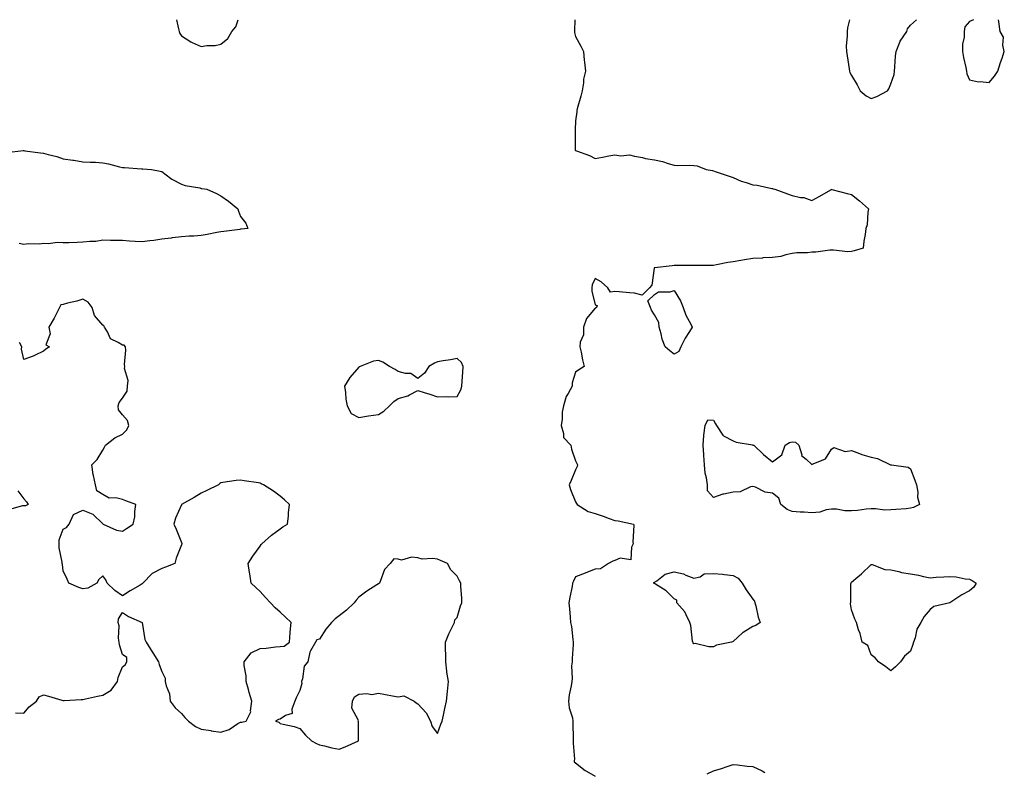
# Model space of a CAD drawing. Units: inches. Extents: x 931523 to 934163, y 7268858 to 7271498.
# Drawn here: x 933246 to 933746, y 7271116 to 7271498 of the extents above; entities that cross this region are included whole.
import ezdxf

# ---------------------------------------------------------------- set-up
doc = ezdxf.new("R2010")
doc.units = ezdxf.units.IN
doc.header["$MEASUREMENT"] = 0
doc.layers.add('Contour_93157268', color=7, linetype='Continuous', true_color=0x13ecd4)

msp = doc.modelspace()

# ---------------------------------------------------------------- linework, layer by layer
at = {"layer": 'Contour_93157268'}
for points in [[(933325.46, 7271498, 3223), (933326.59, 7271493.38, 3223), (933326.8, 7271491.92, 3223), (933327.2, 7271491.07, 3223), (933328.05, 7271489.86, 3223), (933332.81, 7271486.69, 3223), (933333.54, 7271486.42, 3223), (933338.05, 7271484.38, 3223), (933340.99, 7271484.86, 3223), (933345.13, 7271484.83, 3223), (933348.05, 7271485.54, 3223)], [(933348.05, 7271485.54, 3223), (933351.54, 7271488.43, 3223), (933353.6, 7271491.92, 3223), (933355.61, 7271494.36, 3223), (933356.8, 7271498, 3223)], [(933527.66, 7271498, 3223), (933527.51, 7271492.46, 3223), (933527.53, 7271491.92, 3223), (933527.6, 7271491.46, 3223), (933528.05, 7271489.4, 3223), (933530.76, 7271484.63, 3223), (933532.01, 7271481.92, 3223), (933532.49, 7271477.48, 3223), (933532.61, 7271476.48, 3223), (933533.08, 7271471.92, 3223), (933532.15, 7271467.83, 3223), (933532.07, 7271465.94, 3223), (933531.38, 7271461.92, 3223), (933530.75, 7271459.21, 3223), (933528.88, 7271452.75, 3223), (933528.67, 7271451.92, 3223), (933528.66, 7271451.3, 3223), (933528.05, 7271446.67, 3223), (933527.83, 7271442.13, 3223), (933527.83, 7271441.92, 3223), (933527.84, 7271441.71, 3223), (933527.85, 7271432.12, 3223), (933527.86, 7271431.92, 3223), (933527.92, 7271431.79, 3223), (933528.05, 7271431.61, 3223), (933528.58, 7271431.38, 3223), (933535.16, 7271429.03, 3223), (933538.05, 7271427.54, 3223), (933541.73, 7271428.25, 3223), (933544.93, 7271428.8, 3223), (933548.05, 7271429.38, 3223), (933551.01, 7271428.96, 3223), (933555.49, 7271429.36, 3223), (933558.05, 7271428.74, 3223), (933562.01, 7271427.96, 3223), (933563.57, 7271427.44, 3223), (933568.05, 7271426.85, 3223), (933572.17, 7271426.03, 3223), (933575.06, 7271424.92, 3223), (933578.05, 7271424.1, 3223), (933580.03, 7271423.9, 3223), (933585.82, 7271424.15, 3223), (933588.05, 7271423.98, 3223), (933589.85, 7271423.72, 3223), (933594.41, 7271421.92, 3223), (933597.53, 7271421.4, 3223), (933598.05, 7271421.32, 3223), (933598.96, 7271421, 3223), (933605.09, 7271418.96, 3223), (933608.05, 7271417.89, 3223), (933612.2, 7271416.07, 3223), (933614.61, 7271415.36, 3223), (933618.05, 7271414.13, 3223), (933620.16, 7271414.04, 3223), (933627.71, 7271412.26, 3223), (933628.05, 7271412.24, 3223), (933628.31, 7271412.18, 3223), (933629.27, 7271411.92, 3223), (933635.64, 7271409.51, 3223), (933638.05, 7271408.67, 3223), (933642.2, 7271407.77, 3223), (933643.9, 7271407.77, 3223), (933648.05, 7271406.24, 3223), (933651.69, 7271408.28, 3223), (933657.95, 7271411.82, 3223), (933658.05, 7271411.88, 3223), (933658.1, 7271411.86, 3223), (933665.86, 7271409.73, 3223), (933668.05, 7271409.25, 3223), (933672.21, 7271406.08, 3223), (933676.72, 7271401.92, 3223), (933676.34, 7271400.2, 3223), (933676.08, 7271393.89, 3223), (933675.38, 7271391.92, 3223), (933675.03, 7271388.89, 3223), (933674.4, 7271385.57, 3223), (933673.98, 7271381.92, 3223), (933669.41, 7271380.56, 3223), (933668.05, 7271380.24, 3223), (933666.22, 7271380.09, 3223), (933658.91, 7271381.06, 3223), (933658.05, 7271380.94, 3223), (933657.09, 7271380.95, 3223), (933650.02, 7271379.96, 3223), (933648.05, 7271379.98, 3223), (933645.83, 7271379.7, 3223), (933640.32, 7271379.64, 3223), (933638.05, 7271379.27, 3223), (933634.79, 7271378.67, 3223), (933632.18, 7271377.79, 3223), (933628.05, 7271377.26, 3223), (933623.15, 7271377.02, 3223), (933622.98, 7271376.99, 3223), (933618.05, 7271376.81, 3223), (933613.84, 7271376.13, 3223), (933611.92, 7271375.79, 3223), (933608.05, 7271375.14, 3223), (933605.29, 7271374.68, 3223), (933599.62, 7271373.49, 3223), (933598.05, 7271373.21, 3223), (933596.7, 7271373.27, 3223), (933589.28, 7271373.15, 3223), (933588.05, 7271373.22, 3223), (933586.77, 7271373.21, 3223), (933579.26, 7271373.13, 3223), (933578.05, 7271373.12, 3223), (933577.02, 7271372.95, 3223), (933568.07, 7271371.94, 3223), (933568.05, 7271371.94, 3223), (933568.04, 7271371.93, 3223), (933567.99, 7271371.92, 3223), (933567.95, 7271371.82, 3223), (933566.79, 7271363.18, 3223), (933565.59, 7271361.92, 3223), (933561.88, 7271358.09, 3223), (933558.05, 7271359.08, 3223), (933555.43, 7271359.3, 3223), (933550.12, 7271359.85, 3223), (933548.05, 7271360.04, 3223), (933545.78, 7271359.64, 3223), (933544.4, 7271361.92, 3223), (933540.99, 7271364.86, 3223), (933538.05, 7271366.65, 3223), (933536.54, 7271363.42, 3223), (933536.26, 7271361.92, 3223), (933536.32, 7271360.19, 3223), (933538.05, 7271353.3, 3223), (933538.99, 7271352.86, 3223), (933538.66, 7271351.92, 3223), (933538.28, 7271351.69, 3223), (933538.05, 7271351.59, 3223), (933533.67, 7271346.3, 3223), (933532.17, 7271341.92, 3223), (933532.02, 7271337.95, 3223), (933530.43, 7271334.29, 3223), (933530.23, 7271331.92, 3223), (933530.84, 7271329.13, 3223), (933531.5, 7271325.38, 3223), (933532.39, 7271321.92, 3223), (933529.68, 7271320.29, 3223), (933528.05, 7271319.11, 3223), (933526.35, 7271313.62, 3223), (933526.42, 7271311.92, 3223), (933524.36, 7271308.23, 3223), (933523.27, 7271306.71, 3223), (933521.99, 7271301.92, 3223), (933521.22, 7271298.76, 3223), (933521.23, 7271295.1, 3223), (933520.72, 7271291.92, 3223), (933522, 7271287.96, 3223), (933521.99, 7271285.86, 3223), (933525.72, 7271281.92, 3223), (933526, 7271279.88, 3223), (933528.05, 7271274.05, 3223), (933528.78, 7271272.65, 3223), (933529.03, 7271271.92, 3223), (933528.83, 7271271.14, 3223), (933528.05, 7271269.49, 3223), (933525.9, 7271264.08, 3223), (933524.88, 7271261.92, 3223), (933525.54, 7271259.41, 3223), (933528.05, 7271253.28, 3223), (933528.53, 7271252.4, 3223), (933528.89, 7271251.92, 3223), (933534.49, 7271248.37, 3223), (933538.05, 7271247.2, 3223), (933542.08, 7271245.94, 3223), (933545.17, 7271244.8, 3223), (933548.05, 7271243.81, 3223), (933549.69, 7271243.55, 3223), (933557.45, 7271241.92, 3223), (933557.56, 7271241.43, 3223), (933557.18, 7271232.8, 3223), (933557.31, 7271231.92, 3223), (933556.38, 7271230.25, 3223), (933556.19, 7271223.78, 3223), (933550.67, 7271224.54, 3223), (933548.05, 7271223.42, 3223), (933546.96, 7271223.01, 3223), (933544.71, 7271221.92, 3223), (933540.79, 7271219.19, 3223), (933538.05, 7271218.97, 3223), (933533.3, 7271217.16, 3223), (933532.93, 7271217.04, 3223), (933528.05, 7271215.06, 3223), (933526.99, 7271212.97, 3223), (933526.59, 7271211.92, 3223), (933526.32, 7271210.19, 3223), (933525.13, 7271204.85, 3223), (933524.73, 7271201.92, 3223), (933524.98, 7271198.84, 3223), (933525.31, 7271194.65, 3223), (933525.53, 7271191.92, 3223), (933525.99, 7271189.87, 3223), (933526.63, 7271183.34, 3223), (933526.89, 7271181.92, 3223), (933526.86, 7271180.73, 3223), (933526.31, 7271173.66, 3223), (933526.26, 7271171.92, 3223), (933526.05, 7271169.92, 3223), (933526.38, 7271163.58, 3223), (933526.14, 7271161.92, 3223), (933525.91, 7271159.78, 3223), (933524.81, 7271155.16, 3223), (933524.55, 7271151.92, 3223), (933524.82, 7271148.69, 3223), (933526.48, 7271143.48, 3223), (933526.68, 7271141.92, 3223), (933526.72, 7271140.59, 3223), (933526.88, 7271133.08, 3223), (933526.92, 7271131.92, 3223), (933526.77, 7271130.63, 3223), (933527.47, 7271122.5, 3223), (933527.36, 7271121.92, 3223), (933527.38, 7271121.25, 3223), (933528.05, 7271120.73, 3223), (933532.86, 7271116.73, 3223), (933533.56, 7271116.4, 3223), (933538.05, 7271113.95, 3223)], [(933667.07, 7271498, 3224), (933666.17, 7271493.8, 3224), (933665.87, 7271491.92, 3224), (933665.93, 7271489.8, 3224), (933665.45, 7271484.52, 3224), (933665.51, 7271481.92, 3224), (933665.86, 7271479.73, 3224), (933666.91, 7271473.05, 3224), (933667.09, 7271471.92, 3224), (933667.31, 7271471.18, 3224), (933668.05, 7271469.59, 3224), (933671.02, 7271464.89, 3224), (933672.56, 7271461.92, 3224), (933675.55, 7271459.42, 3224), (933678.05, 7271458.01, 3224)], [(933678.05, 7271458.01, 3224), (933680.99, 7271458.97, 3224), (933686.38, 7271461.92, 3224), (933686.99, 7271462.97, 3224), (933688.05, 7271465.44, 3224), (933689.72, 7271470.25, 3224), (933689.93, 7271471.92, 3224), (933690.19, 7271474.06, 3224), (933690.46, 7271479.52, 3224), (933690.81, 7271481.92, 3224), (933692.67, 7271486.54, 3224), (933692.82, 7271487.15, 3224), (933696.17, 7271491.92, 3224), (933696.62, 7271493.35, 3224), (933698.05, 7271495.22, 3224), (933701.13, 7271498, 3224)], [(933729.97, 7271498, 3224), (933728.05, 7271497.13, 3224), (933725.6, 7271494.37, 3224), (933725.38, 7271491.92, 3224), (933725.32, 7271489.19, 3224), (933724.46, 7271485.51, 3224), (933724.41, 7271481.92, 3224), (933724.95, 7271478.82, 3224), (933726.16, 7271473.8, 3224), (933726.53, 7271471.92, 3224), (933726.62, 7271470.48, 3224), (933728.05, 7271467.38, 3224), (933732.51, 7271466.37, 3224), (933733.36, 7271466.62, 3224), (933738.05, 7271466.17, 3224)], [(933738.05, 7271466.17, 3224), (933740.7, 7271469.27, 3224), (933742.39, 7271471.92, 3224), (933743.77, 7271476.21, 3224), (933744.51, 7271478.38, 3224), (933745.68, 7271481.92, 3224), (933744.93, 7271485.04, 3224), (933745.27, 7271489.14, 3224), (933743.63, 7271491.92, 3224), (933742.98, 7271496.85, 3224), (933742.91, 7271497.06, 3224), (933742.74, 7271498, 3224)], [(933239.39, 7271430.58, 3222), (933247.64, 7271431.51, 3222), (933248.05, 7271431.52, 3222), (933248.49, 7271431.48, 3222), (933256.5, 7271430.37, 3222), (933258.05, 7271430.23, 3222), (933260.43, 7271429.54, 3222), (933264.72, 7271428.59, 3222), (933268.05, 7271427.4, 3222), (933272.82, 7271426.69, 3222), (933273.36, 7271426.61, 3222), (933278.05, 7271425.9, 3222), (933281.77, 7271425.64, 3222), (933284.35, 7271425.62, 3222), (933288.05, 7271425.37, 3222), (933290.97, 7271424.84, 3222), (933296.65, 7271423.33, 3222), (933298.05, 7271423.02, 3222), (933299.09, 7271422.96, 3222), (933307.68, 7271422.29, 3222), (933308.05, 7271422.26, 3222), (933308.39, 7271422.26, 3222), (933312.81, 7271421.92, 3222), (933317.27, 7271421.14, 3222), (933318.05, 7271420.97, 3222), (933322.45, 7271417.52, 3222), (933323.1, 7271416.98, 3222), (933328.05, 7271414.52, 3222), (933329.9, 7271413.77, 3222), (933337.42, 7271412.55, 3222), (933338.05, 7271412.37, 3222), (933338.44, 7271412.3, 3222), (933340.9, 7271411.92, 3222), (933345.85, 7271409.72, 3222), (933348.05, 7271408.57, 3222), (933351.96, 7271405.84, 3222), (933356.68, 7271401.92, 3222), (933356.92, 7271400.79, 3222), (933358.05, 7271398.02, 3222), (933360.76, 7271394.63, 3222), (933361.7, 7271391.92, 3222), (933358.38, 7271391.6, 3222), (933358.05, 7271391.56, 3222), (933357.63, 7271391.49, 3222), (933349.48, 7271390.49, 3222), (933348.05, 7271390.24, 3222), (933346.02, 7271389.89, 3222), (933341.05, 7271388.91, 3222), (933338.05, 7271388.42, 3222), (933334.25, 7271388.12, 3222), (933331.88, 7271388.09, 3222), (933328.05, 7271387.74, 3222), (933323.33, 7271387.2, 3222), (933322.82, 7271387.15, 3222), (933318.05, 7271386.6, 3222), (933314.03, 7271385.94, 3222), (933311.9, 7271385.78, 3222), (933308.05, 7271385.23, 3222), (933304.51, 7271385.46, 3222), (933301.7, 7271385.56, 3222), (933298.05, 7271385.82, 3222), (933294.12, 7271385.85, 3222), (933292.1, 7271385.97, 3222), (933288.05, 7271386.01, 3222), (933284.51, 7271385.46, 3222), (933281.59, 7271385.46, 3222), (933278.05, 7271385.05, 3222), (933275.06, 7271384.92, 3222), (933270.9, 7271384.76, 3222), (933268.05, 7271384.64, 3222), (933265.15, 7271384.82, 3222), (933260.35, 7271384.22, 3222), (933258.05, 7271384.43, 3222), (933255.94, 7271384.03, 3222), (933250.32, 7271384.19, 3222), (933248.05, 7271383.89, 3222), (933245.59, 7271384.38, 3222)], [(933243.81, 7271146.16, 3223), (933248.05, 7271145.97, 3223), (933250.79, 7271149.19, 3223), (933254.45, 7271151.92, 3223), (933255.73, 7271154.23, 3223), (933258.05, 7271155.17, 3223), (933260.6, 7271154.47, 3223), (933267.38, 7271152.59, 3223), (933268.05, 7271152.41, 3223), (933268.52, 7271152.39, 3223), (933277.05, 7271152.92, 3223), (933278.05, 7271152.9, 3223), (933279.31, 7271153.19, 3223), (933285.48, 7271154.49, 3223), (933288.05, 7271155.11, 3223), (933292.3, 7271157.66, 3223), (933295.51, 7271161.92, 3223), (933295.93, 7271164.04, 3223), (933298.05, 7271169.43, 3223), (933299.47, 7271170.5, 3223), (933300.28, 7271171.92, 3223), (933300.25, 7271174.12, 3223), (933298.05, 7271175.71, 3223), (933296.66, 7271180.52, 3223), (933296.35, 7271181.92, 3223), (933296.02, 7271183.95, 3223), (933296.42, 7271190.29, 3223), (933295.96, 7271191.92, 3223), (933296.09, 7271193.88, 3223), (933298.05, 7271196.99, 3223), (933301.07, 7271194.94, 3223), (933308.05, 7271191.92, 3223), (933309.47, 7271183.34, 3223), (933310.19, 7271181.92, 3223), (933313.14, 7271177.01, 3223), (933313.45, 7271176.53, 3223), (933316.3, 7271171.92, 3223), (933316.71, 7271170.58, 3223), (933318.05, 7271167.03, 3223), (933319.79, 7271163.66, 3223), (933319.8, 7271161.92, 3223), (933320.2, 7271159.77, 3223), (933321.94, 7271155.81, 3223), (933322.31, 7271151.92, 3223), (933324.8, 7271148.67, 3223), (933328.05, 7271145.81, 3223), (933329.8, 7271143.67, 3223), (933331.66, 7271141.92, 3223), (933335.19, 7271139.06, 3223), (933338.05, 7271137.83, 3223), (933342.94, 7271137.04, 3223), (933343.12, 7271136.99, 3223), (933348.05, 7271136.33, 3223), (933352.32, 7271137.65, 3223), (933356.73, 7271140.59, 3223), (933358.05, 7271141.31, 3223), (933358.64, 7271141.33, 3223), (933360.93, 7271141.92, 3223), (933363.3, 7271146.67, 3223), (933363.15, 7271147.02, 3223), (933363.74, 7271151.92, 3223), (933362.46, 7271156.33, 3223), (933362.02, 7271157.95, 3223), (933360.91, 7271161.92, 3223), (933360.91, 7271164.78, 3223), (933359.86, 7271170.1, 3223), (933359.88, 7271171.92, 3223), (933363.36, 7271176.62, 3223), (933368.05, 7271178.77, 3223), (933371, 7271178.97, 3223), (933375.79, 7271179.66, 3223), (933378.05, 7271179.83, 3223), (933380.12, 7271179.85, 3223), (933382.79, 7271181.92, 3223), (933383.2, 7271186.77, 3223), (933383.24, 7271187.11, 3223), (933383.66, 7271191.92, 3223), (933380.87, 7271194.73, 3223), (933378.05, 7271197.12, 3223), (933375.55, 7271199.42, 3223), (933373.25, 7271201.92, 3223), (933370.72, 7271204.59, 3223), (933368.05, 7271207.75, 3223), (933365.81, 7271209.67, 3223), (933363.48, 7271211.92, 3223), (933362.72, 7271216.59, 3223), (933362.6, 7271217.37, 3223), (933361.83, 7271221.92, 3223), (933364.3, 7271225.68, 3223), (933368.05, 7271230.73, 3223), (933368.5, 7271231.47, 3223), (933368.85, 7271231.92, 3223), (933373.68, 7271236.29, 3223), (933378.05, 7271239.49, 3223), (933379.53, 7271240.44, 3223), (933381.9, 7271241.92, 3223), (933382.29, 7271246.16, 3223), (933382.31, 7271247.66, 3223), (933382.84, 7271251.92, 3223), (933380.29, 7271254.16, 3223), (933378.05, 7271256.08, 3223), (933374.77, 7271258.64, 3223), (933369.62, 7271261.92, 3223), (933368.56, 7271262.43, 3223), (933368.05, 7271262.64, 3223), (933367.19, 7271262.79, 3223), (933359.93, 7271263.8, 3223), (933358.05, 7271264.19, 3223), (933355.88, 7271264.09, 3223), (933349.09, 7271262.96, 3223), (933348.05, 7271262.91, 3223), (933347.47, 7271262.5, 3223), (933346.8, 7271261.92, 3223), (933340.98, 7271258.99, 3223), (933338.05, 7271257.62, 3223), (933334.51, 7271255.46, 3223), (933328.11, 7271251.92, 3223), (933328.09, 7271251.87, 3223), (933328.05, 7271251.69, 3223), (933324.99, 7271244.98, 3223), (933324.14, 7271241.92, 3223), (933325.42, 7271239.29, 3223), (933328.05, 7271232.6, 3223), (933328.19, 7271232.06, 3223), (933328.24, 7271231.92, 3223), (933328.21, 7271231.76, 3223), (933328.05, 7271231.38, 3223), (933325.29, 7271224.68, 3223), (933324.63, 7271221.92, 3223), (933319.89, 7271220.08, 3223), (933318.05, 7271219.44, 3223), (933313.18, 7271216.79, 3223), (933308.42, 7271211.92, 3223), (933308.22, 7271211.74, 3223), (933308.05, 7271211.52, 3223), (933307.08, 7271210.95, 3223), (933302, 7271207.97, 3223), (933298.05, 7271205.54, 3223), (933294.26, 7271208.13, 3223), (933290.28, 7271211.92, 3223), (933289.71, 7271213.58, 3223), (933288.05, 7271215.7, 3223), (933286.15, 7271213.82, 3223), (933285.05, 7271211.92, 3223), (933280.53, 7271209.44, 3223), (933278.05, 7271209.08, 3223), (933275.89, 7271209.76, 3223), (933270.89, 7271211.92, 3223), (933270.07, 7271213.93, 3223), (933268.05, 7271218.09, 3223), (933267.58, 7271221.45, 3223), (933267.48, 7271221.92, 3223), (933267.45, 7271222.52, 3223), (933266.03, 7271229.91, 3223), (933265.96, 7271231.92, 3223), (933266, 7271233.97, 3223), (933268.05, 7271239.4, 3223), (933269.74, 7271240.23, 3223), (933271.11, 7271241.92, 3223), (933273.22, 7271246.75, 3223), (933278.05, 7271248.94, 3223), (933283.05, 7271246.92, 3223), (933288.05, 7271242.07, 3223), (933288.16, 7271242.03, 3223), (933288.28, 7271241.92, 3223), (933295.02, 7271238.89, 3223), (933298.05, 7271238.37, 3223), (933300.22, 7271239.75, 3223), (933303.49, 7271241.92, 3223), (933304.3, 7271245.67, 3223), (933304.35, 7271248.23, 3223), (933304.9, 7271251.92, 3223), (933299.78, 7271253.65, 3223), (933298.05, 7271254.36, 3223), (933294.74, 7271255.22, 3223), (933291.26, 7271255.12, 3223), (933288.05, 7271256.96, 3223), (933285, 7271258.87, 3223), (933284.43, 7271261.92, 3223), (933283.4, 7271266.57, 3223), (933283.22, 7271267.09, 3223), (933282.47, 7271271.92, 3223), (933285.3, 7271274.66, 3223), (933288.05, 7271279.46, 3223), (933289.02, 7271280.95, 3223), (933289.45, 7271281.92, 3223), (933294.3, 7271285.67, 3223), (933298.05, 7271287.55, 3223), (933300.24, 7271289.73, 3223), (933301.24, 7271291.92, 3223), (933300.57, 7271294.44, 3223), (933298.05, 7271297.41, 3223), (933296.07, 7271299.94, 3223), (933295.93, 7271301.92, 3223), (933296.35, 7271303.62, 3223), (933298.05, 7271305.87, 3223), (933300.54, 7271309.43, 3223), (933300.67, 7271311.92, 3223), (933300.93, 7271314.8, 3223), (933299.05, 7271320.92, 3223), (933299.27, 7271321.92, 3223), (933299.12, 7271322.99, 3223), (933299.76, 7271330.21, 3223), (933299.6, 7271331.92, 3223), (933298.87, 7271332.74, 3223), (933298.05, 7271332.67, 3223), (933295.85, 7271334.12, 3223), (933292.03, 7271335.89, 3223), (933290.51, 7271339.46, 3223), (933288.96, 7271341.92, 3223), (933288.63, 7271342.5, 3223), (933288.05, 7271342.82, 3223), (933283.97, 7271347.85, 3223), (933282.77, 7271351.92, 3223), (933280.68, 7271354.56, 3223), (933278.05, 7271356.17, 3223), (933274.85, 7271355.11, 3223), (933270.21, 7271354.08, 3223), (933268.05, 7271353.47, 3223), (933266.78, 7271353.2, 3223), (933266.12, 7271351.92, 3223), (933264.22, 7271348.08, 3223), (933263.5, 7271346.47, 3223), (933260.7, 7271341.92, 3223), (933261.4, 7271338.56, 3223), (933259.13, 7271333, 3223), (933261.05, 7271331.92, 3223), (933259.23, 7271330.74, 3223), (933258.05, 7271329.68, 3223), (933253.77, 7271327.64, 3223), (933252.84, 7271327.13, 3223), (933248.05, 7271325.39, 3223), (933246.88, 7271330.75, 3223), (933247.07, 7271331.92, 3223), (933245.87, 7271334.1, 3223)], [(933244.94, 7271258.81, 3223), (933248.05, 7271254.79, 3223), (933249.42, 7271253.29, 3223), (933250.21, 7271251.92, 3223), (933248.79, 7271251.18, 3223), (933248.05, 7271251.22, 3223), (933247.29, 7271251.16, 3223), (933240.71, 7271249.25, 3223)], [(933594.81, 7271115.16, 3223), (933598.05, 7271116.67, 3223), (933602.11, 7271117.87, 3223), (933604.98, 7271118.85, 3223), (933608.05, 7271119.82, 3223), (933610.31, 7271119.66, 3223), (933615.15, 7271119.02, 3223), (933618.05, 7271118.84, 3223), (933622.72, 7271116.59, 3223), (933624.18, 7271115.8, 3223)]]:
    msp.add_polyline3d(points, dxfattribs=at)
for points in [[(933578.05, 7271328.16, 3223), (933575.93, 7271329.79, 3223), (933573.47, 7271331.92, 3223), (933572, 7271335.87, 3223), (933571.53, 7271338.44, 3223), (933570.55, 7271341.92, 3223), (933570.37, 7271344.24, 3223), (933568.05, 7271348.08, 3223), (933566.69, 7271350.56, 3223), (933566.11, 7271351.92, 3223), (933564.73, 7271355.23, 3223), (933568.05, 7271358.41, 3223), (933570.09, 7271359.88, 3223), (933576.01, 7271359.88, 3223), (933578.05, 7271360.49, 3223), (933581.33, 7271355.2, 3223), (933582.76, 7271351.92, 3223), (933584.11, 7271347.98, 3223), (933586.54, 7271343.43, 3223), (933587.23, 7271341.92, 3223), (933585.88, 7271339.75, 3223), (933583.61, 7271336.36, 3223), (933581.41, 7271331.92, 3223), (933580.43, 7271329.55, 3223)], [(933428.05, 7271297.49, 3223), (933430.8, 7271299.17, 3223), (933433.63, 7271301.92, 3223), (933435.84, 7271304.14, 3223), (933438.05, 7271305.7, 3223), (933442.9, 7271307.08, 3223), (933443.71, 7271307.57, 3223), (933448.05, 7271309.69, 3223), (933451.3, 7271308.67, 3223), (933454.03, 7271307.9, 3223), (933458.05, 7271306.48, 3223), (933462.74, 7271306.61, 3223), (933463.43, 7271306.54, 3223), (933468.05, 7271306.74, 3223), (933469.83, 7271310.14, 3223), (933470.38, 7271311.92, 3223), (933470.58, 7271314.45, 3223), (933470.86, 7271319.11, 3223), (933471.09, 7271321.92, 3223), (933470.12, 7271323.99, 3223), (933468.05, 7271326.06, 3223), (933464.65, 7271325.32, 3223), (933460.94, 7271324.81, 3223), (933458.05, 7271324.24, 3223), (933456.43, 7271323.54, 3223), (933453.54, 7271321.92, 3223), (933451.46, 7271318.5, 3223), (933448.05, 7271315.81, 3223), (933444.5, 7271318.37, 3223), (933441.67, 7271318.31, 3223), (933438.05, 7271319.34, 3223), (933436.46, 7271320.33, 3223), (933433.57, 7271321.92, 3223), (933430.29, 7271324.16, 3223), (933428.05, 7271324.9, 3223), (933425.42, 7271324.56, 3223), (933418.76, 7271321.92, 3223), (933418.24, 7271321.73, 3223), (933418.05, 7271321.64, 3223), (933413.57, 7271316.4, 3223), (933410.77, 7271311.92, 3223), (933411.31, 7271308.66, 3223), (933411.42, 7271305.29, 3223), (933412.17, 7271301.92, 3223), (933414.16, 7271298.03, 3223), (933418.05, 7271296.04, 3223), (933423.05, 7271296.92, 3223)], [(933698.05, 7271249.91, 3223), (933695.84, 7271249.71, 3223), (933690.64, 7271249.33, 3223), (933688.05, 7271249.09, 3223), (933685.12, 7271248.99, 3223), (933680.28, 7271249.68, 3223), (933678.05, 7271249.59, 3223), (933675.6, 7271249.47, 3223), (933671.21, 7271248.76, 3223), (933668.05, 7271248.63, 3223), (933664.72, 7271248.59, 3223), (933660.43, 7271249.55, 3223), (933658.05, 7271249.49, 3223), (933655.2, 7271249.07, 3223), (933652.07, 7271247.9, 3223), (933648.05, 7271247.56, 3223), (933644.02, 7271247.89, 3223), (933642, 7271247.96, 3223), (933638.05, 7271248.26, 3223), (933635.4, 7271249.26, 3223), (933632.17, 7271251.92, 3223), (933631.17, 7271255.04, 3223), (933628.05, 7271257.61, 3223), (933624.28, 7271258.14, 3223), (933619.39, 7271260.58, 3223), (933618.05, 7271260.95, 3223), (933616.92, 7271260.79, 3223), (933611.64, 7271258.33, 3223), (933608.05, 7271258.09, 3223), (933603.25, 7271257.12, 3223), (933602.84, 7271257.13, 3223), (933598.05, 7271255.4, 3223), (933594.97, 7271258.83, 3223), (933594.98, 7271261.92, 3223), (933594.49, 7271265.47, 3223), (933593.86, 7271267.73, 3223), (933593.46, 7271271.92, 3223), (933593.21, 7271276.76, 3223), (933593.25, 7271277.13, 3223), (933592.83, 7271281.92, 3223), (933593.12, 7271286.85, 3223), (933593.23, 7271287.11, 3223), (933593.89, 7271291.92, 3223), (933595.2, 7271294.77, 3223), (933598.05, 7271294.73, 3223), (933599.01, 7271292.88, 3223), (933599.61, 7271291.92, 3223), (933602.87, 7271287.11, 3223), (933602.98, 7271286.85, 3223), (933603.17, 7271286.8, 3223), (933608.05, 7271284.21, 3223), (933609.57, 7271283.44, 3223), (933617.85, 7271282.12, 3223), (933618.05, 7271282.06, 3223), (933618.19, 7271282.06, 3223), (933618.58, 7271281.92, 3223), (933623.44, 7271277.3, 3223), (933628.05, 7271273.5, 3223), (933632.84, 7271277.13, 3223), (933634.41, 7271281.92, 3223), (933636.67, 7271283.31, 3223), (933638.05, 7271283.69, 3223), (933639.61, 7271283.48, 3223), (933641.46, 7271281.92, 3223), (933642.87, 7271277.1, 3223), (933642.82, 7271276.69, 3223), (933645.05, 7271274.92, 3223), (933648.05, 7271272.19, 3223), (933648.7, 7271272.57, 3223), (933655, 7271274.98, 3223), (933658.05, 7271279.89, 3223), (933659.12, 7271280.85, 3223), (933664.87, 7271278.74, 3223), (933668.05, 7271279.32, 3223), (933672.17, 7271277.8, 3223), (933673.4, 7271277.27, 3223), (933678.05, 7271275.88, 3223), (933681.31, 7271275.18, 3223), (933687.99, 7271271.99, 3223), (933688.05, 7271271.96, 3223), (933688.09, 7271271.96, 3223), (933688.38, 7271271.92, 3223), (933696.88, 7271270.75, 3223), (933698.05, 7271269.91, 3223), (933700.31, 7271264.18, 3223), (933701.19, 7271261.92, 3223), (933701.81, 7271258.16, 3223), (933701.66, 7271255.53, 3223), (933702.63, 7271251.92, 3223), (933699.57, 7271250.4, 3223)], [(933408.05, 7271127.62, 3223), (933411.13, 7271128.84, 3223), (933417.9, 7271131.92, 3223), (933417.89, 7271132.08, 3223), (933417.82, 7271141.69, 3223), (933417.8, 7271141.92, 3223), (933417.87, 7271142.11, 3223), (933414.59, 7271148.46, 3223), (933414.88, 7271151.92, 3223), (933415.78, 7271154.19, 3223), (933418.05, 7271155.57, 3223), (933422.06, 7271155.93, 3223), (933424.66, 7271155.31, 3223), (933428.05, 7271155.98, 3223), (933431.52, 7271155.39, 3223), (933435.23, 7271154.74, 3223), (933438.05, 7271154.25, 3223), (933440.9, 7271154.77, 3223), (933446.14, 7271151.92, 3223), (933447.23, 7271151.1, 3223), (933448.05, 7271150.69, 3223), (933452.25, 7271146.12, 3223), (933454.38, 7271141.92, 3223), (933455.24, 7271139.11, 3223), (933458.05, 7271135.52, 3223), (933459.65, 7271140.33, 3223), (933460.36, 7271141.92, 3223), (933461.06, 7271144.93, 3223), (933461.71, 7271148.26, 3223), (933462.64, 7271151.92, 3223), (933463.12, 7271156.85, 3223), (933463.11, 7271156.99, 3223), (933463.5, 7271161.92, 3223), (933462.81, 7271166.68, 3223), (933462.78, 7271167.19, 3223), (933462.17, 7271171.92, 3223), (933462.17, 7271176.03, 3223), (933462.05, 7271177.92, 3223), (933462.03, 7271181.92, 3223), (933463.71, 7271186.26, 3223), (933465.32, 7271189.19, 3223), (933466.64, 7271191.92, 3223), (933466.74, 7271193.23, 3223), (933468.05, 7271194.46, 3223), (933469.59, 7271200.39, 3223), (933470.33, 7271201.92, 3223), (933470.41, 7271204.28, 3223), (933469.8, 7271210.17, 3223), (933469.89, 7271211.92, 3223), (933469.19, 7271213.06, 3223), (933468.05, 7271215.46, 3223), (933464.84, 7271218.72, 3223), (933463.01, 7271221.92, 3223), (933459.55, 7271223.41, 3223), (933458.05, 7271224.09, 3223), (933455.46, 7271224.51, 3223), (933450.23, 7271224.1, 3223), (933448.05, 7271224.73, 3223), (933444.81, 7271225.16, 3223), (933439.67, 7271223.54, 3223), (933438.05, 7271224.16, 3223), (933435.76, 7271224.21, 3223), (933433.9, 7271221.92, 3223), (933431.05, 7271218.92, 3223), (933428.95, 7271212.82, 3223), (933428.49, 7271211.92, 3223), (933428.28, 7271211.7, 3223), (933428.05, 7271211.62, 3223), (933427.15, 7271211.02, 3223), (933422.17, 7271207.81, 3223), (933418.05, 7271204.86, 3223), (933416.74, 7271203.24, 3223), (933415.73, 7271201.92, 3223), (933411.72, 7271198.25, 3223), (933408.05, 7271195.26, 3223), (933406.11, 7271193.86, 3223), (933404.21, 7271191.92, 3223), (933401.35, 7271188.62, 3223), (933398.05, 7271183.54, 3223), (933396.76, 7271183.21, 3223), (933396.07, 7271181.92, 3223), (933393.61, 7271177.48, 3223), (933393.12, 7271176.85, 3223), (933392.21, 7271171.92, 3223), (933390.25, 7271169.72, 3223), (933389.42, 7271163.29, 3223), (933388.9, 7271161.92, 3223), (933389.07, 7271160.9, 3223), (933388.05, 7271157.46, 3223), (933386.3, 7271153.67, 3223), (933385.64, 7271151.92, 3223), (933384.06, 7271147.93, 3223), (933384.22, 7271145.75, 3223), (933380.8, 7271144.67, 3223), (933378.05, 7271142.82, 3223), (933377.27, 7271142.7, 3223), (933375.8, 7271141.92, 3223), (933377.42, 7271141.3, 3223), (933378.05, 7271140.73, 3223), (933379.71, 7271140.25, 3223), (933385.2, 7271139.07, 3223), (933388.05, 7271138.14, 3223), (933390.95, 7271134.82, 3223), (933394.07, 7271131.92, 3223), (933396.63, 7271130.5, 3223), (933398.05, 7271129.9, 3223), (933400.62, 7271129.35, 3223), (933404.44, 7271128.31, 3223)], [(933598.05, 7271179.59, 3223), (933595.69, 7271179.56, 3223), (933588.77, 7271181.2, 3223), (933588.05, 7271181.19, 3223), (933587.75, 7271181.62, 3223), (933587.63, 7271181.92, 3223), (933587.49, 7271182.48, 3223), (933586.59, 7271190.46, 3223), (933586.08, 7271191.92, 3223), (933584.12, 7271195.86, 3223), (933583.57, 7271197.44, 3223), (933579.41, 7271201.92, 3223), (933579.47, 7271203.35, 3223), (933578.05, 7271203.95, 3223), (933574.09, 7271207.96, 3223), (933568.62, 7271211.34, 3223), (933568.05, 7271211.73, 3223), (933567.94, 7271211.81, 3223), (933567.74, 7271211.92, 3223), (933567.72, 7271212.25, 3223), (933568.05, 7271212.39, 3223), (933569.26, 7271213.13, 3223), (933573.53, 7271216.44, 3223), (933578.05, 7271217.59, 3223), (933582.81, 7271216.68, 3223), (933584.02, 7271215.95, 3223), (933588.05, 7271214.37, 3223), (933591.25, 7271215.12, 3223), (933593.41, 7271216.57, 3223), (933598.05, 7271216.86, 3223), (933602.63, 7271216.5, 3223), (933603.7, 7271216.27, 3223), (933608.05, 7271215.83, 3223), (933610.58, 7271214.45, 3223), (933612.68, 7271211.92, 3223), (933614.64, 7271208.51, 3223), (933618.05, 7271203.83, 3223), (933618.93, 7271202.81, 3223), (933619.12, 7271201.92, 3223), (933619.57, 7271200.4, 3223), (933620.72, 7271194.6, 3223), (933621.72, 7271191.92, 3223), (933619.58, 7271190.39, 3223), (933618.05, 7271189.96, 3223), (933613.06, 7271186.91, 3223), (933612.83, 7271186.71, 3223), (933608.05, 7271182.32, 3223), (933607.76, 7271182.21, 3223), (933607.27, 7271181.92, 3223), (933599.56, 7271180.41, 3223)], [(933688.05, 7271167.4, 3223), (933685.54, 7271169.41, 3223), (933681.82, 7271171.92, 3223), (933680.14, 7271174.01, 3223), (933678.05, 7271175.55, 3223), (933676.41, 7271180.28, 3223), (933673.45, 7271181.92, 3223), (933672.5, 7271186.36, 3223), (933671.71, 7271188.27, 3223), (933670.61, 7271191.92, 3223), (933669.81, 7271193.68, 3223), (933668.05, 7271198.37, 3223), (933667.59, 7271201.46, 3223), (933667.66, 7271201.92, 3223), (933667.7, 7271202.27, 3223), (933667.86, 7271211.72, 3223), (933667.88, 7271211.92, 3223), (933667.9, 7271212.08, 3223), (933668.05, 7271212.49, 3223), (933671.25, 7271215.12, 3223), (933673.24, 7271216.72, 3223), (933678.05, 7271221.4, 3223), (933678.61, 7271221.36, 3223), (933684.96, 7271218.83, 3223), (933688.05, 7271218.72, 3223), (933692.14, 7271217.84, 3223), (933693.54, 7271217.41, 3223), (933698.05, 7271216.62, 3223), (933702.11, 7271215.98, 3223), (933704.69, 7271215.28, 3223), (933708.05, 7271214.63, 3223), (933711.02, 7271214.89, 3223), (933714.91, 7271215.05, 3223), (933718.05, 7271215.36, 3223), (933721.2, 7271215.07, 3223), (933725.79, 7271214.18, 3223), (933728.05, 7271213.92, 3223), (933729.33, 7271213.2, 3223), (933731.39, 7271211.92, 3223), (933730.13, 7271209.85, 3223), (933728.05, 7271207.99, 3223), (933724.05, 7271205.92, 3223), (933718.1, 7271201.92, 3223), (933718.05, 7271201.91, 3223), (933718.04, 7271201.9, 3223), (933709.94, 7271200.03, 3223), (933708.05, 7271198.61, 3223), (933704.96, 7271195.02, 3223), (933703.23, 7271191.92, 3223), (933701.34, 7271188.63, 3223), (933700.36, 7271184.23, 3223), (933699.52, 7271181.92, 3223), (933699.22, 7271180.75, 3223), (933698.05, 7271177.35, 3223), (933695.04, 7271174.93, 3223), (933692.94, 7271171.92, 3223), (933690.5, 7271169.47, 3223)]]:
    msp.add_polyline3d(points, close=True, dxfattribs=at)

doc.saveas('drawing.dxf')
